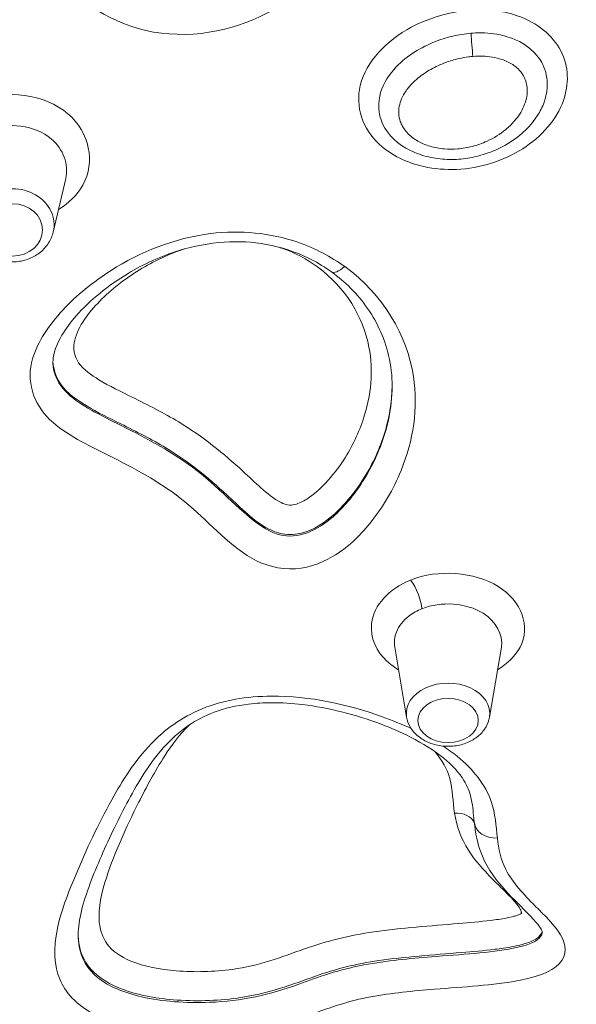
# Model space of a CAD drawing. Units: millimetres. Extents: x 48011 to 60251, y 7399 to 18164.
# Drawn here: x 52909 to 53149, y 9099 to 9524 of the extents above; entities that cross this region are included whole.
import ezdxf

# ---------------------------------------------------------------- set-up
doc = ezdxf.new("R2010")
doc.units = ezdxf.units.MM
doc.header["$MEASUREMENT"] = 0
doc.styles.get("Standard").update_dxf_attribs({"font": 'arial.ttf'})
doc.dimstyles.new('ISO-25', dxfattribs={"dimtxt": 2.5, "dimasz": 2.5, "dimexe": 1.25, "dimexo": 0.625, "dimtad": 1, "dimtxsty": 'Standard', "dimcen": 2.5, "dimadec": 0, "dimazin": 0, "dimtfac": 1, "dimtmove": 0, "dimatfit": 3, "dimfxl": 1, "dimarcsym": 0})

# ---------------------------------------------------------------- blocks, each defined once
blk = doc.blocks.new('*D2')
at = {"color": 0, "lineweight": -2, "transparency": 16777216}
for p, q in [((48537.33, 17588.85), (48416.08, 17588.85)), ((48417.33, 17428.85), (48417.33, 7565.55)), ((48537.33, 7405.55), (48416.08, 7405.55))]:
    blk.add_line(p, q, dxfattribs=at)
at = {"color": 0, "transparency": 16777216}
for points in [[(48390.66, 17428.85), (48444, 17428.85), (48417.33, 17588.85)], [(48390.66, 7565.55), (48444, 7565.55), (48417.33, 7405.55)]]:
    blk.add_solid(points, dxfattribs=at)
at = {"layer": 'Defpoints', "color": 0, "transparency": 16777216}
for p in [(55920.7, 17588.85), (48417.33, 7405.55), (52749.38, 7405.55)]:
    blk.add_point(p, dxfattribs=at)
at = {"color": 0, "lineweight": 18, "transparency": 16777216, "insert": (48194.37, 12497.2), "char_height": 280, "attachment_point": 5, "rotation": 90}
blk.add_mtext('1010', dxfattribs=at)

msp = doc.modelspace()

# ---------------------------------------------------------------- linework, layer by layer
at = {"color": 0, "linetype": 'Continuous', "lineweight": 0}
for p, q in [((52923.65, 9431.872), (52929.083, 9454.971)), ((53076.125, 9222.413), (53070.969, 9252.677)), ((53111.87, 9222.413), (53117.026, 9252.677))]:
    msp.add_line(p, q, dxfattribs=at)
for centre, major_axis, ratio, start_param, end_param in [((53104.716, 9512.945), (0.799, -9.968), 0.0497751, -2.0678811, -1.0152832), ((52906.001, 9434.983), (18.011, 0), 0.8656601, -0.2008634, 3.342456), ((53049.396, 9422.881), (-5.829, -8.126), 0.3929235, 0, 1.0696751), ((53077.836, 9274.834), (-3.784, 9.257), 0.333444, -2.3428595, -0.8865378), ((53093.998, 9224.039), (18.011, 0), 0.7308555, -0.1238704, 3.265463), ((53115.283, 9177.894), (-9.942, -1.073), 0.7578064, 0, 1.4892031)]:
    msp.add_ellipse(centre, major_axis=major_axis, ratio=ratio, start_param=start_param, end_param=end_param, dxfattribs=at)
at = {"color": 0, "linetype": 'Continuous', "lineweight": 0, "extrusion": (0, 0, -1)}
for centre, major_axis, ratio, start_param, end_param in [((52906.001, 9432.767), (13.044, 0), 0.8656601, -4.712389, 1.5707963), ((53093.998, 9221.018), (13.044, 0), 0.7308555, -4.712389, 1.5707963), ((53096.789, 9174.207), (8.895, 1.372), 0.7589812, -1.4542926, -0.1829359)]:
    msp.add_ellipse(centre, major_axis=major_axis, ratio=ratio, start_param=start_param, end_param=end_param, dxfattribs=at)
at = {"lineweight": 18}
msp.add_open_spline([(48588.967, 10507.697), (48585.581, 10620.07), (48593.776, 10833.756), (48568.299, 11548.869), (48955.611, 12943.579), (50781.249, 12462.69), (52370.758, 13124.364), (52787.741, 15208.007), (54406.088, 16126.571), (55716.137, 17979.805), (56951.257, 17236.002), (57441.876, 16676.203), (57983.03, 16142.046), (58599.622, 14946.857), (57586.041, 13262.733), (58764.33, 13195.64), (59902.464, 12538.793), (60263.3, 11432.468), (60243.095, 10682.901), (60090.439, 9659.791), (59636.679, 8829.187), (57957.314, 7936.074), (56586.745, 8248.477), (55146.066, 8684.907), (54228.733, 7739.953), (53480.956, 7376.52), (52860.849, 7412.137), (52260.422, 7384.799), (51198.701, 7624.772), (51319.56, 8919.935), (50239.11, 9074.117), (48953.465, 8718.753), (48604.877, 9979.534), (48588.967, 10507.697)], degree=3, knots=[0, 0, 0, 0, 325.6831522, 652.5869793, 2182.9932968, 3599.8063801, 5493.3081383, 6641.3584354, 9541.7469084, 10958.5599916, 12489.2937211, 12862.9220687, 13239.2937211, 14770.0274505, 16520.373147, 17605.8037395, 19022.6168228, 20553.3505522, 20999.400923, 21444.492347, 22975.2260765, 25563.0535968, 26661.9160407, 28588.6540096, 29424.910707, 30572.9610041, 30922.0298741, 31268.527755, 32416.5780521, 33564.6283492, 34003.1725901, 35419.9856734, 36950.7194029, 36950.7194029, 36950.7194029, 36950.7194029], dxfattribs=at)
at = {"color": 0, "linetype": 'Continuous', "lineweight": 0}
for points, knots in [([(53056.108, 9628.166), (53051.915, 9634.113), (53046.682, 9639.558), (53031.466, 9651.984), (53020.506, 9658.012), (52990.08, 9669.316), (52969.337, 9671.982), (52925.593, 9666.601), (52902.228, 9656.263), (52881.24, 9631.147), (52876.814, 9621.4), (52876.7, 9601.344), (52880.965, 9591.781), (52894.384, 9571.489), (52904.228, 9560.82), (52925.861, 9539.204), (52938.25, 9528.275), (52970.597, 9515.124), (52990.545, 9515.946), (53021.332, 9527.967), (53033.789, 9536.501), (53056.67, 9559.284), (53065.912, 9575.076), (53067.816, 9604.437), (53063.72, 9617.369), (53056.108, 9628.166)], [45.9526849, 45.9526849, 45.9526849, 45.9526849, 48.0615102, 48.0615102, 51.4356307, 51.4356307, 56.8342235, 56.8342235, 63.2063704, 63.2063704, 66.2018996, 66.2018996, 69.1974289, 69.1974289, 73.3574933, 73.3574933, 77.9931525, 77.9931525, 82.8890859, 82.8890859, 87.04913, 87.04913, 92.156414, 92.156414, 95.9849798, 95.9849798, 95.9849798, 95.9849798]), ([(53097.621, 9458.915), (53107.915, 9459.347), (53118.057, 9462.618), (53134.379, 9473.071), (53140.795, 9480.328), (53146.243, 9495.591), (53146.112, 9503.32), (53139.107, 9516.848), (53132.317, 9522.244), (53109.332, 9530.355), (53091.62, 9527.451), (53067.447, 9514.502), (53058.644, 9505.56), (53053.925, 9486.115), (53057.06, 9476.42), (53069.476, 9465.014), (53076.257, 9461.756), (53088.114, 9459.111), (53092.927, 9458.718), (53097.621, 9458.915)], [-23.60969, -23.60969, -23.60969, -23.60969, -21.2185227, -21.2185227, -18.8295809, -18.8295809, -16.8147431, -16.8147431, -14.7999052, -14.7999052, -11.0951131, -11.0951131, -8.1642509, -8.1642509, -5.6330762, -5.6330762, -3.8886667, -3.8886667, -2.7984107, -2.7984107, -2.7984107, -2.7984107]), ([(53103.899, 9517.663), (53098.534, 9517.23), (53093.39, 9515.964), (53088.64, 9514.113), (53082.204, 9511.605), (53076.334, 9508.034), (53071.631, 9503.121), (53068.683, 9500.04), (53066.19, 9496.381), (53064.904, 9492.104), (53063.617, 9487.826), (53063.77, 9482.902), (53065.75, 9478.59), (53068.061, 9473.558), (53072.408, 9469.766), (53077.767, 9467.02)], [-10.4794994, -10.4794994, -10.4794994, -10.4794994, -9.1898814, -9.1898814, -9.1898814, -7.4423351, -7.4423351, -7.4423351, -6.3466661, -6.3466661, -6.3466661, -5.2509971, -5.2509971, -5.2509971, -3.9723349, -3.9723349, -3.9723349, -3.9723349]), ([(53124.931, 9473.659), (53127.219, 9475.538), (53129.293, 9477.65), (53131.055, 9479.966), (53131.757, 9480.889), (53132.41, 9481.845), (53133.01, 9482.84), (53134.097, 9484.641), (53135.006, 9486.563), (53135.667, 9488.588), (53135.95, 9489.457), (53136.189, 9490.348), (53136.374, 9491.263), (53136.731, 9493.017), (53136.891, 9494.855), (53136.785, 9496.73), (53136.729, 9497.719), (53136.6, 9498.716), (53136.385, 9499.725), (53136.068, 9501.204), (53135.562, 9502.7), (53134.857, 9504.14), (53134.308, 9505.26), (53133.644, 9506.342), (53132.863, 9507.375), (53131.997, 9508.52), (53130.99, 9509.598), (53129.887, 9510.568), (53129.155, 9511.213), (53128.383, 9511.81), (53127.584, 9512.358), (53125.786, 9513.592), (53123.823, 9514.593), (53121.82, 9515.37), (53120.601, 9515.844), (53119.368, 9516.235), (53118.143, 9516.555), (53117.129, 9516.819), (53116.112, 9517.037), (53115.095, 9517.213), (53111.541, 9517.829), (53107.997, 9517.94), (53104.621, 9517.716), (53104.379, 9517.7), (53104.139, 9517.683), (53103.899, 9517.663)], [-16.030358, -16.030358, -16.030358, -16.030358, -15.2558394, -15.2558394, -15.2558394, -14.9472858, -14.9472858, -14.9472858, -14.3888125, -14.3888125, -14.3888125, -14.1493291, -14.1493291, -14.1493291, -13.6906004, -13.6906004, -13.6906004, -13.4485827, -13.4485827, -13.4485827, -13.0937165, -13.0937165, -13.0937165, -12.8178151, -12.8178151, -12.8178151, -12.5119468, -12.5119468, -12.5119468, -12.3087854, -12.3087854, -12.3087854, -11.8514639, -11.8514639, -11.8514639, -11.5730809, -11.5730809, -11.5730809, -11.3426163, -11.3426163, -11.3426163, -10.5371975, -10.5371975, -10.5371975, -10.4794994, -10.4794994, -10.4794994, -10.4794994]), ([(53118.854, 9476.074), (53116.485, 9474.117), (53113.756, 9472.417), (53110.818, 9471.076), (53109.793, 9470.608), (53108.744, 9470.184), (53107.676, 9469.806), (53106.616, 9469.431), (53105.531, 9469.099), (53104.424, 9468.815), (53102.385, 9468.29), (53100.276, 9467.929), (53098.156, 9467.754), (53096.211, 9467.595), (53094.266, 9467.591), (53092.319, 9467.759), (53090.264, 9467.936), (53088.221, 9468.308), (53086.28, 9468.88), (53085.256, 9469.182), (53084.262, 9469.538), (53083.293, 9469.954), (53081.674, 9470.652), (53080.141, 9471.517), (53078.785, 9472.531), (53078.049, 9473.082), (53077.365, 9473.673), (53076.735, 9474.313), (53075.732, 9475.331), (53074.877, 9476.466), (53074.228, 9477.667), (53073.884, 9478.303), (53073.596, 9478.958), (53073.365, 9479.633), (53072.994, 9480.716), (53072.777, 9481.845), (53072.717, 9482.97), (53072.674, 9483.78), (53072.709, 9484.588), (53072.818, 9485.395), (53072.962, 9486.457), (53073.234, 9487.513), (53073.612, 9488.535), (53074.037, 9489.683), (53074.59, 9490.786), (53075.252, 9491.85), (53076.082, 9493.185), (53077.08, 9494.453), (53078.192, 9495.635), (53079.11, 9496.612), (53080.102, 9497.527), (53081.162, 9498.393), (53082.835, 9499.76), (53084.673, 9500.996), (53086.615, 9502.088), (53087.579, 9502.63), (53088.568, 9503.137), (53089.576, 9503.606), (53090.675, 9504.117), (53091.802, 9504.587), (53092.957, 9505.015), (53094.824, 9505.706), (53096.758, 9506.284), (53098.728, 9506.731), (53100.072, 9507.035), (53101.434, 9507.278), (53102.802, 9507.454), (53103.439, 9507.536), (53104.077, 9507.603), (53104.716, 9507.654)], [0, 0, 0, 0, 0.9960005, 0.9960005, 0.9960005, 1.343408, 1.343408, 1.343408, 1.6881996, 1.6881996, 1.6881996, 2.3229913, 2.3229913, 2.3229913, 2.9052854, 2.9052854, 2.9052854, 3.5201307, 3.5201307, 3.5201307, 3.844374, 3.844374, 3.844374, 4.3867409, 4.3867409, 4.3867409, 4.6811147, 4.6811147, 4.6811147, 5.1495619, 5.1495619, 5.1495619, 5.3979058, 5.3979058, 5.3979058, 5.7965275, 5.7965275, 5.7965275, 6.0832554, 6.0832554, 6.0832554, 6.4606481, 6.4606481, 6.4606481, 6.884215, 6.884215, 6.884215, 7.4156092, 7.4156092, 7.4156092, 7.8548614, 7.8548614, 7.8548614, 8.547989, 8.547989, 8.547989, 8.8921232, 8.8921232, 8.8921232, 9.2672161, 9.2672161, 9.2672161, 9.8733578, 9.8733578, 9.8733578, 10.2869948, 10.2869948, 10.2869948, 10.4794994, 10.4794994, 10.4794994, 10.4794994]), ([(53104.716, 9507.654), (53107.489, 9507.878), (53110.35, 9507.814), (53113.1, 9507.365), (53114.513, 9507.134), (53115.892, 9506.805), (53117.234, 9506.355), (53118.91, 9505.793), (53120.512, 9505.042), (53121.925, 9504.107), (53122.501, 9503.726), (53123.049, 9503.313), (53123.564, 9502.868), (53124.502, 9502.056), (53125.323, 9501.139), (53125.985, 9500.157), (53126.39, 9499.557), (53126.738, 9498.932), (53127.029, 9498.284), (53127.41, 9497.438), (53127.692, 9496.556), (53127.877, 9495.666), (53128.063, 9494.771), (53128.153, 9493.869), (53128.157, 9492.962), (53128.162, 9491.825), (53128.033, 9490.685), (53127.791, 9489.568), (53127.54, 9488.41), (53127.172, 9487.282), (53126.703, 9486.178), (53126.18, 9484.947), (53125.532, 9483.752), (53124.786, 9482.61), (53124.165, 9481.66), (53123.476, 9480.745), (53122.724, 9479.864), (53121.567, 9478.508), (53120.264, 9477.238), (53118.854, 9476.074)], [10.4794994, 10.4794994, 10.4794994, 10.4794994, 11.3152382, 11.3152382, 11.3152382, 11.7444054, 11.7444054, 11.7444054, 12.2801495, 12.2801495, 12.2801495, 12.4986429, 12.4986429, 12.4986429, 12.8963823, 12.8963823, 12.8963823, 13.1395628, 13.1395628, 13.1395628, 13.4569409, 13.4569409, 13.4569409, 13.7763248, 13.7763248, 13.7763248, 14.1761174, 14.1761174, 14.1761174, 14.590553, 14.590553, 14.590553, 15.052871, 15.052871, 15.052871, 15.4377823, 15.4377823, 15.4377823, 16.030358, 16.030358, 16.030358, 16.030358]), ([(52925.925, 9441.545), (52930.318, 9444.362), (52934.039, 9447.926), (52941.989, 9462.105), (52939.313, 9474.94), (52920.073, 9491.412), (52903.165, 9493.705), (52890.584, 9488.244)], [81.2096004, 81.2096004, 81.2096004, 81.2096004, 93.5408688, 93.5408688, 123.2648975, 123.2648975, 154.6764464, 154.6764464, 154.6764464, 154.6764464]), ([(52895.194, 9475.752), (52904.018, 9479.545), (52915.857, 9477.952), (52928.073, 9467.618), (52930.357, 9461.009), (52929.083, 9454.971)], [-154.6764464, -154.6764464, -154.6764464, -154.6764464, -123.2648975, -123.2648975, -99.4434628, -99.4434628, -99.4434628, -99.4434628]), ([(53116.119, 9468.041), (53113.858, 9466.942), (53111.512, 9466.018), (53106.64, 9464.529), (53104.099, 9463.962), (53098.912, 9463.254), (53096.281, 9463.112), (53090.96, 9463.304), (53088.252, 9463.644), (53082.922, 9464.884), (53080.31, 9465.776), (53077.767, 9467.02)], [0.8903941, 0.8903941, 0.8903941, 0.8903941, 1.5067823, 1.5067823, 2.1231704, 2.1231704, 2.7395586, 2.7395586, 3.3559468, 3.3559468, 3.9723349, 3.9723349, 3.9723349, 3.9723349]), ([(52923.65, 9431.872), (52923.26, 9430.216), (52922.585, 9428.628), (52920.733, 9425.692), (52919.538, 9424.356), (52916.735, 9422.048), (52915.11, 9421.095), (52911.589, 9419.676), (52909.686, 9419.225), (52905.802, 9418.884), (52903.821, 9419.001), (52899.992, 9419.803), (52898.145, 9420.488), (52894.797, 9422.369), (52893.29, 9423.555), (52890.806, 9426.301), (52889.812, 9427.846), (52888.798, 9430.279), (52888.542, 9431.068), (52888.353, 9431.872)], [0.2008634, 0.2008634, 0.2008634, 0.2008634, 0.5000572, 0.5000572, 0.8105482, 0.8105482, 1.1350368, 1.1350368, 1.4696545, 1.4696545, 1.8085013, 1.8085013, 2.1463054, 2.1463054, 2.4773264, 2.4773264, 2.7954588, 2.7954588, 2.9407293, 2.9407293, 2.9407293, 2.9407293]), ([(53049.396, 9416.969), (53043.454, 9421.259), (53036.583, 9424.899), (53017.461, 9431.526), (53004.276, 9432.767), (52975.906, 9429.246), (52961.16, 9423.268), (52940.799, 9410.353), (52933.745, 9404.609), (52921.85, 9391.797), (52916.936, 9384.715), (52912.03, 9367.937), (52914.713, 9357.942), (52929.112, 9344.359), (52938.505, 9339.918), (52958.527, 9329.971), (52969.211, 9324.219), (52988.703, 9309.055), (52996.351, 9299.396), (53012.404, 9289), (53018.818, 9286.526), (53032.407, 9286.388), (53038.908, 9288.633), (53050.729, 9295.649), (53055.841, 9300.713), (53065.972, 9313.117), (53070.453, 9320.885), (53078.978, 9341.785), (53081.174, 9355.803), (53076.383, 9387.166), (53066.163, 9404.861), (53049.396, 9416.969)], [40.4175113, 40.4175113, 40.4175113, 40.4175113, 42.4389538, 42.4389538, 45.6732617, 45.6732617, 49.6966697, 49.6966697, 52.2085161, 52.2085161, 54.7203626, 54.7203626, 57.7234757, 57.7234757, 60.4626256, 60.4626256, 63.7748629, 63.7748629, 67.4816492, 67.4816492, 69.1969667, 69.1969667, 70.9122841, 70.9122841, 73.0333797, 73.0333797, 75.8265681, 75.8265681, 80.2956694, 80.2956694, 86.0000817, 86.0000817, 86.0000817, 86.0000817]), ([(53069.866, 9365.316), (53069.866, 9369.765), (53069.382, 9374.172), (53067.452, 9382.476), (53066.114, 9386.361), (53062.723, 9393.556), (53060.763, 9396.872), (53056.259, 9403.042), (53053.772, 9405.903), (53048.438, 9411.036), (53045.645, 9413.329), (53039.876, 9417.321), (53036.911, 9419.07), (53028.13, 9423.361), (53021.999, 9425.387), (53009.635, 9427.606), (53003.495, 9427.921), (52990.849, 9427.092), (52984.231, 9425.811), (52970.137, 9421.475), (52962.742, 9418.077), (52951.629, 9411.415), (52947.586, 9408.577), (52940.041, 9402.432), (52936.56, 9399.125), (52931.148, 9392.963), (52929.055, 9390.146), (52925.063, 9383.378), (52923.725, 9379.526), (52923.539, 9376.052), (52923.532, 9375.797), (52923.532, 9375.546)], [79.1551272, 79.1551272, 79.1551272, 79.1551272, 80.8420805, 80.8420805, 82.3443799, 82.3443799, 83.7062006, 83.7062006, 84.9640862, 84.9640862, 86.1212214, 86.1212214, 87.1765217, 87.1765217, 89.0803861, 89.0803861, 90.8179332, 90.8179332, 92.707681, 92.707681, 95.0475745, 95.0475745, 96.5376525, 96.5376525, 98.0410876, 98.0410876, 99.2607657, 99.2607657, 100.9999668, 100.9999668, 101.1395142, 101.1395142, 101.1395142, 101.1395142]), ([(53037.655, 9416.817), (53049.903, 9407.807), (53057.389, 9395.118), (53061.851, 9371.903), (53060.778, 9361.4), (53055.519, 9345.29), (53052.649, 9339.269), (53046.719, 9330.077), (53044.143, 9326.68), (53038.76, 9320.992), (53036.163, 9318.614), (53031.464, 9315.643), (53029.77, 9314.726), (53026.851, 9313.989), (53025.781, 9313.901), (53023.795, 9314.273), (53022.869, 9314.653), (53018.606, 9316.755), (53015.924, 9319.126), (53010.634, 9323.795), (53008.101, 9326.204), (52997.241, 9336.251), (52988.114, 9343.689), (52971.363, 9353.76), (52964.537, 9357.201), (52952.786, 9363.013), (52947.905, 9365.371), (52940.004, 9370.176), (52936.723, 9372.474), (52932.512, 9378.359), (52932.166, 9381.922), (52934.49, 9391.379), (52938.806, 9396.983), (52948.672, 9407.109), (52954.477, 9411.648), (52966.873, 9419.232), (52973.452, 9422.381), (52980.434, 9424.603)], [-86.0000817, -86.0000817, -86.0000817, -86.0000817, -80.55631, -80.55631, -76.2017415, -76.2017415, -73.4801361, -73.4801361, -71.7791328, -71.7791328, -70.4411858, -70.4411858, -69.7722124, -69.7722124, -69.4377256, -69.4377256, -69.1032389, -69.1032389, -67.7652919, -67.7652919, -66.4273449, -66.4273449, -62.1448644, -62.1448644, -59.4683141, -59.4683141, -57.5875792, -57.5875792, -56.1801796, -56.1801796, -54.7727801, -54.7727801, -52.1487933, -52.1487933, -49.5248066, -49.5248066, -47.0708286, -47.0708286, -47.0708286, -47.0708286]), ([(53021.245, 9425.277), (53021.58, 9425.166), (53021.915, 9425.053), (53027.9, 9422.971), (53033.146, 9420.133), (53037.655, 9416.817)], [-42.5396105, -42.5396105, -42.5396105, -42.5396105, -42.4213843, -42.4213843, -40.4175113, -40.4175113, -40.4175113, -40.4175113]), ([(53069.866, 9365.316), (53069.849, 9355.954), (53067.819, 9346.554), (53064.186, 9337.694), (53061.137, 9330.259), (53056.93, 9323.031), (53051.69, 9316.64), (53047.71, 9311.787), (53043.034, 9307.322), (53037.947, 9304.313), (53033.832, 9301.879), (53029.645, 9300.596), (53025.75, 9300.635), (53021.856, 9300.674), (53017.94, 9302.019), (53013.898, 9304.628), (53005.164, 9310.264), (52996.613, 9320.354), (52985.572, 9328.922), (52975.707, 9336.578), (52963.987, 9342.868), (52952.997, 9348.317), (52943.908, 9352.824), (52935.337, 9357.071), (52929.961, 9362.121), (52925.709, 9366.116), (52923.609, 9370.651), (52923.532, 9375.546)], [-79.1551272, -79.1551272, -79.1551272, -79.1551272, -75.8265681, -75.8265681, -75.8265681, -73.0333797, -73.0333797, -73.0333797, -70.9122841, -70.9122841, -70.9122841, -69.1969667, -69.1969667, -69.1969667, -67.4816492, -67.4816492, -67.4816492, -63.7748629, -63.7748629, -63.7748629, -60.4626256, -60.4626256, -60.4626256, -57.7234757, -57.7234757, -57.7234757, -55.5569437, -55.5569437, -55.5569437, -55.5569437]), ([(52923.535, 9375.84), (52923.807, 9372.536), (52924.752, 9369.175), (52929.878, 9361.989), (52933.996, 9359.3), (52942.9, 9353.876), (52947.91, 9351.476), (52959.645, 9345.662), (52966.146, 9342.371), (52981.937, 9332.856), (52990.37, 9325.979), (53001.057, 9316.064), (53003.591, 9313.643), (53009.195, 9308.686), (53011.665, 9306.154), (53018.359, 9302.855), (53019.919, 9302.113), (53025.223, 9301.121), (53028.716, 9301.409), (53034.774, 9302.934), (53036.834, 9304.259), (53042.966, 9308.138), (53045.837, 9310.852), (53051.861, 9317.234), (53054.642, 9320.929), (53061.037, 9330.879), (53064.102, 9337.341), (53068.539, 9350.999), (53069.838, 9358.281), (53069.865, 9365.627)], [55.2858923, 55.2858923, 55.2858923, 55.2858923, 56.1801796, 56.1801796, 57.5875792, 57.5875792, 59.4683141, 59.4683141, 62.1448644, 62.1448644, 66.4273449, 66.4273449, 67.7652919, 67.7652919, 69.1032389, 69.1032389, 69.4377256, 69.4377256, 69.7722124, 69.7722124, 70.4411858, 70.4411858, 71.7791328, 71.7791328, 73.4801361, 73.4801361, 76.2017415, 76.2017415, 79.0339366, 79.0339366, 79.0339366, 79.0339366]), ([(53115.368, 9242.945), (53119.599, 9245.596), (53123.068, 9248.879), (53129.734, 9261.538), (53125.8, 9272.526), (53105.457, 9285.246), (53089.56, 9286.423), (53077.836, 9281.663)], [80.9022804, 80.9022804, 80.9022804, 80.9022804, 93.3541902, 93.3541902, 122.9376424, 122.9376424, 152.5890415, 152.5890415, 152.5890415, 152.5890415]), ([(53077.836, 9281.663), (53074.946, 9280.49), (53072.262, 9278.979), (53066.299, 9274.434), (53063.594, 9271.006), (53059.811, 9261.498), (53060.749, 9255.1), (53066.742, 9247.171), (53069.464, 9244.872), (53072.627, 9242.945)], [0, 0, 0, 0, 7.3094775, 7.3094775, 19.0046415, 19.0046415, 37.7169038, 37.7169038, 46.9239973, 46.9239973, 46.9239973, 46.9239973]), ([(53070.969, 9252.677), (53070.615, 9254.859), (53070.847, 9257.092), (53072.718, 9261.787), (53074.612, 9264.194), (53078.786, 9267.391), (53080.665, 9268.454), (53082.687, 9269.281)], [-28.7412911, -28.7412911, -28.7412911, -28.7412911, -19.0046415, -19.0046415, -7.3094775, -7.3094775, 0, 0, 0, 0]), ([(53082.687, 9269.281), (53090.892, 9272.634), (53102.017, 9271.801), (53114.877, 9263.716), (53117.784, 9258.013), (53117.026, 9252.677)], [-152.5890415, -152.5890415, -152.5890415, -152.5890415, -122.9376424, -122.9376424, -99.0869027, -99.0869027, -99.0869027, -99.0869027]), ([(53078.066, 9217.55), (53074.089, 9219.426), (53069.878, 9221.134), (53050.754, 9227.997), (53034.428, 9231.618), (53007.337, 9231.514), (52996.829, 9229.756), (52978.878, 9222.394), (52971.603, 9216.935), (52958.65, 9203.437), (52953.496, 9195.104), (52942.997, 9176.128), (52937.955, 9165.367), (52927.932, 9141.413), (52922.606, 9127.856), (52925.938, 9109.007), (52929.01, 9103.177), (52940.622, 9093.748), (52948.975, 9090.286), (52968.767, 9085.755), (52980.384, 9084.978), (52999.392, 9085.731), (53006.974, 9086.612), (53021.545, 9089.594), (53028.437, 9091.776), (53043.099, 9097.143), (53051.432, 9100.114), (53069.651, 9103.452), (53078.91, 9104.287), (53100.64, 9106.077), (53113.163, 9106.636), (53131.857, 9110.262), (53138.461, 9112.385), (53145.526, 9119.765), (53145.022, 9124.458), (53139.867, 9132.9), (53135.59, 9136.885), (53126.677, 9145.892), (53121.837, 9151.008), (53116.695, 9161.023), (53115.781, 9165.652), (53115.283, 9170.297)], [84.5368236, 84.5368236, 84.5368236, 84.5368236, 86.2326947, 86.2326947, 92.0312887, 92.0312887, 95.6733525, 95.6733525, 99.3154162, 99.3154162, 103.930353, 103.930353, 109.9398173, 109.9398173, 117.4679329, 117.4679329, 120.9046641, 120.9046641, 124.3413953, 124.3413953, 128.3270027, 128.3270027, 131.0207367, 131.0207367, 133.7144708, 133.7144708, 137.0824775, 137.0824775, 140.3650165, 140.3650165, 144.7622136, 144.7622136, 147.2058449, 147.2058449, 149.6494762, 149.6494762, 152.3123895, 152.3123895, 155.5605908, 155.5605908, 158.0571656, 158.0571656, 158.0571656, 158.0571656]), ([(53134.65, 9129.897), (53134.65, 9129.896), (53134.643, 9129.926), (53134.568, 9130.146), (53134.428, 9130.476), (53133.837, 9131.492), (53133.313, 9132.245), (53131.408, 9134.624), (53129.699, 9136.434), (53124.604, 9141.602), (53120.915, 9145.126), (53113.652, 9153.536), (53110.025, 9158.814), (53106.099, 9169.667), (53105.544, 9174.689), (53104.802, 9182.212), (53104.5, 9185.116), (53103.247, 9190.376), (53102.314, 9192.754), (53098.901, 9198.378), (53095.94, 9201.663), (53088.079, 9208.037), (53083.151, 9211.11), (53073.644, 9215.948), (53069.319, 9217.839), (53059.441, 9221.57), (53053.827, 9223.332), (53042.542, 9226.15), (53036.885, 9227.23), (53026.738, 9228.453), (53022.198, 9228.749), (53014.411, 9228.712), (53011.13, 9228.52), (53002.697, 9227.497), (52997.618, 9226.296), (52989.027, 9223.076), (52985.395, 9221.177), (52977.885, 9216.129), (52974.321, 9212.838), (52968.105, 9205.829), (52965.415, 9202.125), (52958.121, 9190.848), (52954.018, 9182.89), (52946.157, 9166.655), (52942.433, 9158.357), (52938.02, 9146.489), (52936.75, 9142.606), (52934.933, 9135.186), (52934.41, 9131.687), (52934.41, 9128.618)], [148.7876825, 148.7876825, 148.7876825, 148.7876825, 149.0206345, 149.0206345, 149.5622979, 149.5622979, 150.2598047, 150.2598047, 151.5645022, 151.5645022, 153.8221175, 153.8221175, 156.2483433, 156.2483433, 158.3850279, 158.3850279, 160.2197655, 160.2197655, 162.1151399, 162.1151399, 164.5818506, 164.5818506, 167.1622861, 167.1622861, 169.0929709, 169.0929709, 171.3614992, 171.3614992, 173.5475411, 173.5475411, 175.265997, 175.265997, 176.5480349, 176.5480349, 178.666296, 178.666296, 180.5634128, 180.5634128, 183.0276662, 183.0276662, 185.3800129, 185.3800129, 189.9769899, 189.9769899, 194.7802039, 194.7802039, 197.1818108, 197.1818108, 199.5834178, 199.5834178, 199.5834178, 199.5834178]), ([(53111.87, 9222.413), (53111.624, 9220.967), (53111.112, 9219.575), (53109.615, 9216.936), (53108.596, 9215.711), (53106.109, 9213.491), (53104.603, 9212.535), (53101.257, 9211.008), (53099.4, 9210.465), (53095.559, 9209.865), (53093.572, 9209.816), (53089.665, 9210.227), (53087.745, 9210.686), (53084.167, 9212.103), (53082.503, 9213.054), (53079.679, 9215.385), (53078.495, 9216.741), (53076.889, 9219.559), (53076.373, 9220.958), (53076.125, 9222.413)], [0.1238704, 0.1238704, 0.1238704, 0.1238704, 0.3930855, 0.3930855, 0.6860226, 0.6860226, 1.0125591, 1.0125591, 1.3602802, 1.3602802, 1.7135853, 1.7135853, 2.0671336, 2.0671336, 2.4167076, 2.4167076, 2.746906, 2.746906, 3.0177223, 3.0177223, 3.0177223, 3.0177223]), ([(53096.789, 9181.071), (53097.641, 9175.578), (53099.53, 9170.115), (53105.556, 9160.668), (53109.201, 9156.607), (53115.511, 9150.22), (53118.044, 9147.813), (53121.604, 9144.138), (53122.755, 9142.902), (53124.259, 9140.973), (53124.721, 9140.32), (53125.267, 9139.315), (53125.426, 9138.974), (53125.584, 9138.45), (53125.623, 9138.275), (53125.636, 9138.011), (53125.635, 9137.922), (53125.605, 9137.824), (53125.602, 9137.813), (53125.591, 9137.792), (53125.583, 9137.782), (53125.555, 9137.754), (53125.533, 9137.736), (53125.466, 9137.685), (53125.416, 9137.652), (53124.959, 9137.368), (53124.463, 9137.175), (53123.46, 9136.822), (53122.938, 9136.667), (53121.341, 9136.236), (53120.227, 9135.996), (53116.88, 9135.358), (53114.628, 9135.038), (53107.814, 9134.189), (53103.225, 9133.784), (53086.375, 9132.379), (53073.999, 9131.579), (53051.466, 9128.291), (53041.312, 9125.77), (53022.181, 9118.914), (53012.328, 9115.147), (52992.998, 9112.564), (52984.767, 9112.33), (52969.746, 9113.585), (52962.853, 9114.863), (52952.715, 9119.042), (52949.144, 9121.588), (52944.791, 9127.445), (52943.846, 9130.696), (52942.908, 9140.359), (52944.555, 9146.982), (52950.211, 9164.289), (52955.113, 9174.849), (52963.824, 9192.307), (52967.41, 9199.101), (52974.703, 9210.326), (52978.016, 9214.886), (52982.254, 9219.066)], [-158.0571656, -158.0571656, -158.0571656, -158.0571656, -154.4349903, -154.4349903, -151.2963026, -151.2963026, -149.3346229, -149.3346229, -148.353783, -148.353783, -147.863363, -147.863363, -147.618153, -147.618153, -147.4955481, -147.4955481, -147.4342456, -147.4342456, -147.4265828, -147.4265828, -147.4189199, -147.4189199, -147.4035943, -147.4035943, -147.3729431, -147.3729431, -147.1277331, -147.1277331, -146.8825231, -146.8825231, -146.3921032, -146.3921032, -145.4112633, -145.4112633, -143.4495835, -143.4495835, -138.2384748, -138.2384748, -133.6938262, -133.6938262, -128.8204273, -128.8204273, -125.4131812, -125.4131812, -122.4644906, -122.4644906, -120.2012682, -120.2012682, -117.9380459, -117.9380459, -113.4116012, -113.4116012, -106.0491074, -106.0491074, -101.4475487, -101.4475487, -98.2757483, -98.2757483, -98.2757483, -98.2757483]), ([(53115.283, 9170.297), (53114.723, 9175.52), (53114.359, 9180.914), (53110.149, 9193.17), (53104.963, 9199.93), (53095.986, 9207.124), (53093.94, 9208.602), (53091.778, 9210.005)], [74.8337539, 74.8337539, 74.8337539, 74.8337539, 77.6404893, 77.6404893, 81.4450054, 81.4450054, 82.4882244, 82.4882244, 82.4882244, 82.4882244]), ([(53088.309, 9207.614), (53091.446, 9203.993), (53093.724, 9200.026), (53096.001, 9191.029), (53096.031, 9185.955), (53096.789, 9181.071)], [-80.7141335, -80.7141335, -80.7141335, -80.7141335, -78.0538983, -78.0538983, -74.8337539, -74.8337539, -74.8337539, -74.8337539]), ([(53134.631, 9129.961), (53134.603, 9128.904), (53134.17, 9127.945), (53133.353, 9127.098), (53131.641, 9125.321), (53127.694, 9123.806), (53122.113, 9122.723), (53112.07, 9120.774), (53099.462, 9120.079), (53086.834, 9119.036), (53077.407, 9118.257), (53067.717, 9117.408), (53057.718, 9115.571), (53047.459, 9113.686), (53037.573, 9110.173), (53029.671, 9107.278), (53023.351, 9104.962), (53017.356, 9103.081), (53010.947, 9101.768), (53004.537, 9100.455), (52997.836, 9099.673), (52991.046, 9099.404), (52981, 9099.006), (52970.739, 9099.729), (52961.795, 9101.778), (52954.083, 9103.544), (52947.477, 9106.324), (52942.894, 9110.035), (52938.312, 9113.746), (52935.746, 9118.418), (52934.836, 9123.534), (52934.543, 9125.184), (52934.398, 9126.874), (52934.41, 9128.618)], [-148.371231, -148.371231, -148.371231, -148.371231, -147.2058449, -147.2058449, -147.2058449, -144.7622136, -144.7622136, -144.7622136, -140.3650165, -140.3650165, -140.3650165, -137.0824775, -137.0824775, -137.0824775, -133.7144708, -133.7144708, -133.7144708, -131.0207367, -131.0207367, -131.0207367, -128.3270027, -128.3270027, -128.3270027, -124.3413953, -124.3413953, -124.3413953, -120.9046641, -120.9046641, -120.9046641, -117.4679329, -117.4679329, -117.4679329, -116.360006, -116.360006, -116.360006, -116.360006]), ([(52934.413, 9128.995), (52934.418, 9128.15), (52934.466, 9127.297), (52934.903, 9122.77), (52935.957, 9118.88), (52941.513, 9111.39), (52946.343, 9107.948), (52959.248, 9102.64), (52967.425, 9101.198), (52984.699, 9099.759), (52993.924, 9100.028), (53015.882, 9102.953), (53027.332, 9107.309), (53045.513, 9113.82), (53054.289, 9115.984), (53075.336, 9119.051), (53087.415, 9119.847), (53104.532, 9121.271), (53109.256, 9121.683), (53116.637, 9122.601), (53119.128, 9122.948), (53123.163, 9123.715), (53124.558, 9124.009), (53126.827, 9124.619), (53127.611, 9124.848), (53129.366, 9125.464), (53130.107, 9125.624), (53132.018, 9126.806), (53132.247, 9126.951), (53132.745, 9127.332), (53132.899, 9127.437), (53133.446, 9127.982), (53134.075, 9128.8), (53134.393, 9129.459), (53134.418, 9129.572), (53134.516, 9129.891), (53134.559, 9130.051), (53134.564, 9130.139)], [117.4094972, 117.4094972, 117.4094972, 117.4094972, 117.9380459, 117.9380459, 120.2012682, 120.2012682, 122.4644906, 122.4644906, 125.4131812, 125.4131812, 128.8204273, 128.8204273, 133.6938262, 133.6938262, 138.2384748, 138.2384748, 143.4495835, 143.4495835, 145.4112633, 145.4112633, 146.3921032, 146.3921032, 146.8825231, 146.8825231, 147.1277331, 147.1277331, 147.3729431, 147.3729431, 147.4035943, 147.4035943, 147.4189199, 147.4189199, 147.4265828, 147.4265828, 147.4342456, 147.4342456, 147.4459511, 147.4459511, 147.4459511, 147.4459511])]:
    msp.add_open_spline(points, degree=3, knots=knots, dxfattribs=at)
msp.add_open_spline([(53116.119, 9468.041), (53119.329, 9469.602), (53122.301, 9471.499), (53124.931, 9473.659)], degree=3, dxfattribs=at)

# ---------------------------------------------------------------- dimensions: what is measured, and where the dimension line sits
at = {"lineweight": 18}
dim = msp.add_linear_dim(base=(48417.331, 7405.555), p1=(55920.703, 17588.854), p2=(52749.377, 7405.555), angle=90, text='1010', dimstyle='ISO-25', override={"dimtxt": 280, "dimasz": 160, "dimgap": 80, "dimtad": 2, "dimfxl": 120, "dimfxlon": 1}, dxfattribs=at)
dim.commit()
dim.dimension.update_dxf_attribs({"geometry": '*D2', "text_midpoint": (48194.371, 12497.204)})

doc.saveas('drawing.dxf')
